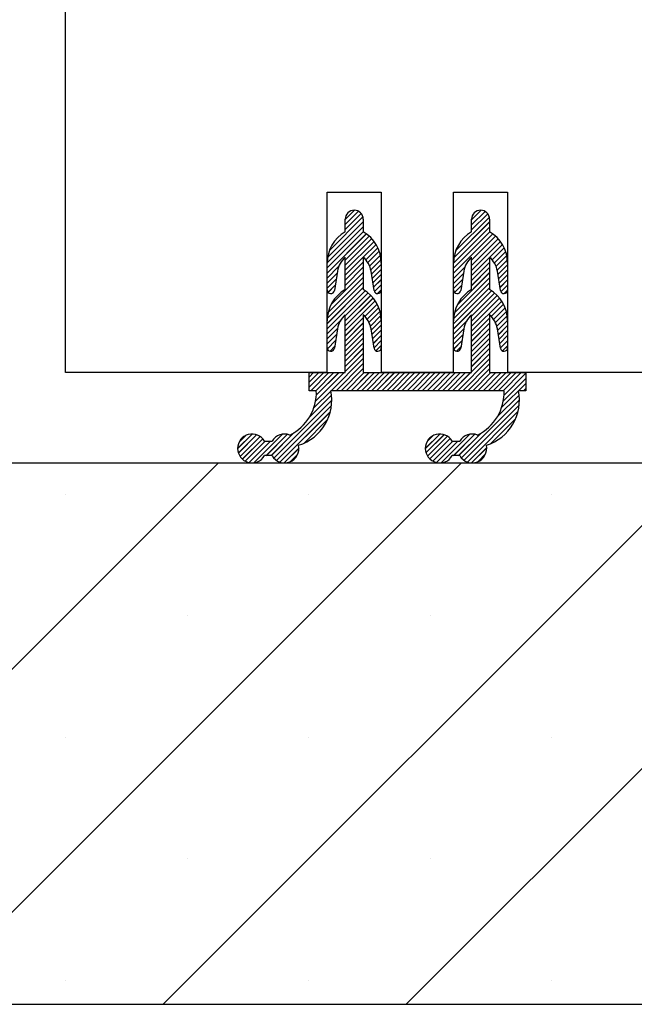
# Paper-space layout 'Feuille 1' of a CAD drawing. Extents: x 130 to 335, y 16 to 309.
# Drawn here: x 287 to 295, y 183 to 197 of the extents above; entities that cross this region are included whole.
import ezdxf

# ---------------------------------------------------------------- set-up
doc = ezdxf.new("R2010")
doc.units = 0
doc.header["$PDSIZE"] = -1
doc.linetypes.add('SLD-CONTINUE', pattern=[0])
doc.layers.get('0').update_dxf_attribs({"linetype": 'CONTINUOUS'})
doc.layers.get('Defpoints').update_dxf_attribs({"linetype": 'CONTINUOUS'})
doc.layers.add('FORMAT', color=7, linetype='SLD-CONTINUE')
doc.styles.add('SLDTEXTSTYLE0', font='TXT', dxfattribs={"width": 0.75})
doc.dimstyles.new('SLDDIMSTYLE1', dxfattribs={"dimtxt": 2.910417, "dimasz": 1.016, "dimexe": 0, "dimexo": 0.0625, "dimgap": 0.727604, "dimtad": 1, "dimlfac": 4, "dimrnd": 1e-09, "dimzin": 12, "dimdsep": 46, "dimtxsty": 'SLDTEXTSTYLE0', "dimblk1": 'DOT', "dimblk2": 'DOT', "dimsah": 1, "dimcen": 0.09, "dimadec": 0, "dimazin": 0, "dimtfac": 1, "dimtofl": 0, "dimtmove": 0, "dimatfit": 3, "dimldrblk": 'DOT', "dimfxl": 1, "dimtolj": 1, "dimtzin": 12, "dimarcsym": 0})

# ---------------------------------------------------------------- blocks, each defined once
blk = doc.blocks.new('_DOT')
at = {"color": 0, "linetype": 'ByBlock'}
blk.add_line((-0.5, 0), (-1, 0), dxfattribs=at)
at = {"color": 0, "linetype": 'ByBlock', "const_width": 0.5}
blk.add_lwpolyline([(-0.25, 0, 1), (0.25, 0, 1)], format="xyb", close=True, dxfattribs=at)
blk = doc.blocks.new('*D70')
at = {"color": 0, "linetype": 'SLD-CONTINUE', "lineweight": -2}
for p, q in [((299.709, 269.581), (307.656, 269.581)), ((307.656, 268.565), (307.656, 192.984)), ((299.709, 191.968), (307.656, 191.968))]:
    blk.add_line(p, q, dxfattribs=at)
at = {"layer": 'Defpoints', "color": 0}
for p in [(299.647, 269.581), (299.647, 191.968), (307.656, 191.968)]:
    blk.add_point(p, dxfattribs=at)
at = {"color": 0, "lineweight": -2, "xscale": 1.016, "yscale": 1.016, "zscale": 1.016}
for p, rotation in [((307.656, 269.581), 90.00000000000021), ((307.656, 191.968), 270.0000000000002)]:
    blk.add_blockref('_DOT', p, dxfattribs=dict(at, rotation=rotation))
at = {"color": 0, "insert": (305.474, 230.775), "char_height": 2.91042, "attachment_point": 5, "rotation": 90, "style": 'SLDTEXTSTYLE0'}
blk.add_mtext('\\A1;Cote  nominale du vantail (H) : 2040', dxfattribs=at)
blk = doc.blocks.new('*D71')
at = {"layer": 'Defpoints', "color": 0}
for p in [(287.147, 197.986), (287.147, 191.968), (299.647, 191.968)]:
    blk.add_point(p, dxfattribs=at)
at = {"layer": 'FORMAT', "color": 0, "lineweight": -2}
for p, q in [((287.147, 192.031), (287.147, 197.986)), ((298.631, 197.986), (288.163, 197.986)), ((299.647, 192.031), (299.647, 197.986))]:
    blk.add_line(p, q, dxfattribs=at)
at = {"layer": 'FORMAT', "color": 0, "lineweight": -2, "xscale": 1.016, "yscale": 1.016, "zscale": 1.016, "rotation": 180}
blk.add_blockref('_DOT', (287.147, 197.986), dxfattribs=at)
at = {"layer": 'FORMAT', "color": 0, "lineweight": -2, "xscale": 1.016, "yscale": 1.016, "zscale": 1.016}
blk.add_blockref('_DOT', (299.647, 197.986), dxfattribs=at)
at = {"layer": 'FORMAT', "color": 0, "insert": (293.397, 200.169), "char_height": 2.9104, "attachment_point": 5, "style": 'SLDTEXTSTYLE0'}
blk.add_mtext('\\A1;50', dxfattribs=at)
blk = doc.blocks.new('SW_HATCH_1')
at = {"color": 0, "linetype": 'SLD-CONTINUE'}
for p, q in [((4.25, -77.728), (4.379, -77.599)), ((6, -77.732), (6.133, -77.599)), ((4.032, -78.156), (4.496, -77.692)), ((4.25, -77.798), (4.434, -77.614)), ((4.25, -77.868), (4.472, -77.646)), ((5.779, -78.163), (6.247, -77.695)), ((6, -77.802), (6.187, -77.615)), ((6, -77.872), (6.224, -77.648)), ((4, -78.328), (4.5, -77.828)), ((4.006, -78.252), (4.5, -77.758)), ((5.75, -78.332), (6.25, -77.832)), ((5.756, -78.257), (6.25, -77.762)), ((4, -78.399), (4.5, -77.899)), ((4, -78.469), (4.543, -77.926)), ((4.25, -78.289), (4.582, -77.957)), ((4.25, -78.359), (4.617, -77.992)), ((5.75, -78.403), (6.252, -77.9)), ((5.75, -78.473), (6.295, -77.928)), ((6, -78.293), (6.334, -77.959)), ((6, -78.363), (6.369, -77.994)), ((4.25, -78.429), (4.649, -78.03)), ((4.535, -78.285), (4.702, -78.118)), ((6, -78.433), (6.401, -78.033)), ((6.287, -78.287), (6.453, -78.12)), ((4.564, -78.325), (4.722, -78.168)), ((4.588, -78.372), (4.738, -78.222)), ((4.604, -78.426), (4.748, -78.283)), ((6.316, -78.328), (6.473, -78.17)), ((6.339, -78.375), (6.489, -78.225)), ((6.355, -78.429), (6.498, -78.286)), ((4, -78.539), (4.159, -78.38)), ((4.25, -78.57), (4.5, -78.32)), ((4.25, -78.64), (4.5, -78.39)), ((4.615, -78.486), (4.75, -78.35)), ((4.624, -78.546), (4.75, -78.42)), ((5.75, -78.543), (5.907, -78.386)), ((6, -78.574), (6.25, -78.324)), ((6, -78.644), (6.25, -78.394)), ((6.365, -78.489), (6.5, -78.354)), ((6.375, -78.55), (6.5, -78.424)), ((4, -78.609), (4.138, -78.471)), ((4, -78.679), (4.124, -78.555)), ((4.013, -79.017), (4.5, -78.53)), ((4.054, -78.906), (4.5, -78.46)), ((4.634, -78.607), (4.75, -78.491)), ((4.644, -78.667), (4.75, -78.561)), ((5.75, -78.613), (5.887, -78.476)), ((5.75, -78.683), (5.874, -78.56)), ((5.762, -79.022), (6.25, -78.534)), ((5.8, -78.914), (6.25, -78.464)), ((6.384, -78.61), (6.5, -78.494)), ((4, -79.17), (4.5, -78.67)), ((4.001, -79.099), (4.5, -78.6)), ((4.013, -78.736), (4.111, -78.638)), ((4.655, -78.725), (4.75, -78.631)), ((5.75, -79.174), (6.25, -78.674)), ((5.751, -79.103), (6.25, -78.604)), ((5.765, -78.738), (5.86, -78.643)), ((6.394, -78.67), (6.5, -78.565)), ((6.407, -78.728), (6.5, -78.635)), ((4, -79.241), (4.526, -78.715)), ((4.072, -78.748), (4.095, -78.725)), ((4.25, -79.061), (4.566, -78.744)), ((4.25, -79.131), (4.603, -78.778)), ((4.25, -79.201), (4.636, -78.815)), ((4.698, -78.753), (4.75, -78.701)), ((5.75, -79.244), (6.278, -78.716)), ((6, -79.065), (6.318, -78.746)), ((6, -79.135), (6.355, -78.78)), ((6, -79.205), (6.388, -78.817)), ((6.452, -78.753), (6.5, -78.705)), ((4.25, -79.271), (4.666, -78.855)), ((4.522, -79.07), (4.692, -78.899)), ((4.553, -79.108), (4.715, -78.947)), ((6, -79.275), (6.418, -78.857)), ((6.274, -79.072), (6.444, -78.901)), ((6.305, -79.111), (6.466, -78.95)), ((4.25, -79.341), (4.5, -79.091)), ((4.579, -79.153), (4.732, -78.999)), ((4.599, -79.203), (4.744, -79.057)), ((6, -79.345), (6.25, -79.095)), ((6.33, -79.155), (6.483, -79.003)), ((6.35, -79.206), (6.495, -79.061)), ((4, -79.311), (4.186, -79.125)), ((4, -79.381), (4.143, -79.238)), ((4.25, -79.412), (4.5, -79.161)), ((4.25, -79.482), (4.5, -79.232)), ((4.611, -79.261), (4.75, -79.122)), ((4.62, -79.322), (4.75, -79.192)), ((5.75, -79.315), (5.93, -79.134)), ((5.75, -79.385), (5.892, -79.242)), ((6, -79.415), (6.25, -79.165)), ((6, -79.486), (6.25, -79.236)), ((6.361, -79.265), (6.5, -79.126)), ((6.371, -79.325), (6.5, -79.196)), ((4, -79.451), (4.13, -79.321)), ((4.25, -79.552), (4.5, -79.302)), ((4.25, -79.622), (4.5, -79.372)), ((4.63, -79.382), (4.75, -79.262)), ((4.64, -79.443), (4.75, -79.332)), ((5.75, -79.455), (5.879, -79.326)), ((6, -79.556), (6.25, -79.306)), ((6, -79.626), (6.25, -79.376)), ((6.381, -79.386), (6.5, -79.266)), ((6.39, -79.446), (6.5, -79.336)), ((4.003, -79.519), (4.116, -79.405)), ((4.04, -79.552), (4.103, -79.488)), ((4.25, -79.692), (4.5, -79.442)), ((4.25, -79.762), (4.5, -79.512)), ((4.649, -79.503), (4.75, -79.403)), ((4.676, -79.547), (4.75, -79.473)), ((5.754, -79.521), (5.866, -79.41)), ((5.793, -79.552), (5.852, -79.493)), ((6, -79.696), (6.25, -79.446)), ((6.4, -79.507), (6.5, -79.407)), ((6.429, -79.548), (6.5, -79.477)), ((4.25, -79.832), (4.5, -79.582)), ((6, -79.766), (6.25, -79.516)), ((6, -79.836), (6.25, -79.586)), ((4.124, -80.099), (4.5, -79.723)), ((5.808, -80.099), (6.25, -79.657)), ((5.878, -80.099), (6.25, -79.727)), ((3.75, -79.912), (3.813, -79.849)), ((3.75, -79.982), (3.883, -79.849)), ((3.75, -80.052), (3.953, -79.849)), ((3.773, -80.099), (4.023, -79.849)), ((3.84, -80.243), (4.234, -79.849)), ((3.843, -80.099), (4.093, -79.849)), ((3.849, -80.163), (4.164, -79.849)), ((4.194, -80.099), (4.5, -79.793)), ((4.264, -80.099), (4.514, -79.849)), ((4.334, -80.099), (4.584, -79.849)), ((4.405, -80.099), (4.655, -79.849)), ((4.475, -80.099), (4.725, -79.849)), ((4.545, -80.099), (4.795, -79.849)), ((4.615, -80.099), (4.865, -79.849)), ((4.685, -80.099), (4.935, -79.849)), ((4.755, -80.099), (5.005, -79.849)), ((4.826, -80.099), (5.076, -79.849)), ((4.896, -80.099), (5.146, -79.849)), ((4.966, -80.099), (5.216, -79.849)), ((5.036, -80.099), (5.286, -79.849)), ((5.106, -80.099), (5.356, -79.849)), ((5.176, -80.099), (5.426, -79.849)), ((5.247, -80.099), (5.497, -79.849)), ((5.317, -80.099), (5.567, -79.849)), ((5.387, -80.099), (5.637, -79.849)), ((5.457, -80.099), (5.707, -79.849)), ((5.527, -80.099), (5.777, -79.849)), ((5.597, -80.099), (5.847, -79.849)), ((5.668, -80.099), (5.918, -79.849)), ((5.738, -80.099), (5.988, -79.849)), ((5.948, -80.099), (6.25, -79.797)), ((6.018, -80.099), (6.268, -79.849)), ((6.088, -80.099), (6.338, -79.849)), ((6.159, -80.099), (6.409, -79.849)), ((6.229, -80.099), (6.479, -79.849)), ((6.299, -80.099), (6.549, -79.849)), ((6.369, -80.099), (6.619, -79.849)), ((6.439, -80.099), (6.689, -79.849)), ((6.45, -80.159), (6.75, -79.858)), ((6.417, -80.332), (6.75, -79.998)), ((6.441, -80.238), (6.75, -79.928)), ((3.75, -80.472), (4.06, -80.163)), ((6.357, -80.462), (6.659, -80.159)), ((6.72, -80.099), (6.75, -80.069)), ((3.261, -81.032), (4.063, -80.23)), ((3.298, -81.065), (4.059, -80.304)), ((5.859, -81.03), (6.663, -80.225)), ((5.896, -81.063), (6.66, -80.299)), ((3.345, -81.088), (4.044, -80.39)), ((5.942, -81.087), (6.645, -80.384)), ((3.675, -80.829), (4.007, -80.497)), ((6.267, -80.832), (6.61, -80.489)), ((2.76, -80.902), (2.963, -80.699)), ((2.77, -80.962), (3.023, -80.709)), ((2.779, -80.812), (2.873, -80.719)), ((2.793, -81.009), (3.07, -80.732)), ((2.985, -81.097), (3.382, -80.701)), ((3.154, -80.999), (3.45, -80.703)), ((3.224, -80.999), (3.543, -80.679)), ((5.36, -80.898), (5.559, -80.699)), ((5.369, -80.959), (5.62, -80.708)), ((5.384, -80.803), (5.464, -80.723)), ((5.391, -81.007), (5.667, -80.73)), ((5.581, -81.098), (5.977, -80.701)), ((5.75, -80.999), (6.046, -80.702)), ((5.82, -80.999), (6.133, -80.686)), ((2.825, -81.047), (3.108, -80.764)), ((2.866, -81.076), (3.143, -80.799)), ((2.918, -81.094), (3.214, -80.799)), ((5.423, -81.045), (5.706, -80.762)), ((5.464, -81.074), (5.739, -80.799)), ((5.515, -81.094), (5.809, -80.799)), ((3.405, -81.099), (3.61, -80.894)), ((3.493, -81.081), (3.591, -80.982)), ((6.001, -81.099), (6.209, -80.89)), ((6.086, -81.084), (6.195, -80.975)), ((-5.007, -88.599), (2.493, -81.099)), ((-1.64, -88.599), (5.86, -81.099)), ((1.728, -88.599), (9.228, -81.099)), ((5.095, -88.599), (12.595, -81.099)), ((0.375, -81.533), (0.375, -81.533)), ((3.743, -81.533), (3.743, -81.533)), ((7.11, -81.533), (7.11, -81.533)), ((2.059, -83.216), (2.059, -83.216)), ((5.426, -83.216), (5.426, -83.216)), ((0.375, -84.9), (0.375, -84.9)), ((3.743, -84.9), (3.743, -84.9)), ((7.11, -84.9), (7.11, -84.9)), ((2.059, -86.584), (2.059, -86.584)), ((5.426, -86.584), (5.426, -86.584)), ((0.375, -88.268), (0.375, -88.268)), ((3.743, -88.268), (3.743, -88.268)), ((7.11, -88.268), (7.11, -88.268))]:
    blk.add_line(p, q, dxfattribs=at)
at = {"color": 0, "linetype": 'SLD-CONTINUE', "flags": 128}
for points in [[(4.25, -78.499), (4.5, -78.249), (4.677, -78.072)], [(4.25, -78.499), (4.5, -78.249), (4.677, -78.072)], [(4.25, -78.499), (4.5, -78.249), (4.677, -78.072)], [(6, -78.503), (6.252, -78.251), (6.429, -78.075)], [(6, -78.503), (6.252, -78.251), (6.429, -78.075)], [(6, -78.503), (6.252, -78.251), (6.429, -78.075)], [(3.815, -80.338), (4.054, -80.099), (4.5, -79.653)], [(3.815, -80.338), (4.054, -80.099), (4.5, -79.653)], [(3.815, -80.338), (4.054, -80.099), (4.5, -79.653)]]:
    blk.add_lwpolyline(points, dxfattribs=at)

psp = doc.layouts.new('Feuille 1')

# ---------------------------------------------------------------- linework, layer by layer
at = {"color": 7, "linetype": 'SLD-CONTINUE'}
for p, q in [((287.1467, 191.96844), (287.1467, 223.20408)), ((290.7717, 194.46844), (291.5217, 194.46844)), ((290.7717, 191.96844), (290.7717, 194.46844)), ((291.5217, 194.46844), (291.5217, 191.96844)), ((292.5217, 191.96844), (292.5217, 194.46844)), ((292.5217, 194.46844), (293.2717, 194.46844)), ((293.2717, 194.46844), (293.2717, 191.96844)), ((290.80345, 193.66077), (291.26766, 194.12497)), ((290.80345, 193.66077), (291.26766, 194.12497)), ((290.80345, 193.66077), (291.26766, 194.12497)), ((291.0217, 194.08948), (291.1506, 194.21837)), ((291.0217, 194.08948), (291.1506, 194.21837)), ((291.0217, 194.08948), (291.1506, 194.21837)), ((291.0217, 194.01932), (291.20591, 194.20353)), ((291.0217, 194.01932), (291.20591, 194.20353)), ((291.0217, 194.01932), (291.20591, 194.20353)), ((291.0217, 193.94917), (291.2442, 194.17167)), ((291.0217, 193.94917), (291.2442, 194.17167)), ((291.0217, 193.94917), (291.2442, 194.17167)), ((291.0217, 193.91844), (291.0217, 194.09344)), ((291.2717, 194.09344), (291.2717, 193.91844)), ((292.55116, 193.65451), (293.01844, 194.12178)), ((292.55116, 193.65451), (293.01844, 194.12178)), ((292.55116, 193.65451), (293.01844, 194.12178)), ((292.7717, 194.08551), (292.90438, 194.21819)), ((292.7717, 194.08551), (292.90438, 194.21819)), ((292.7717, 194.08551), (292.90438, 194.21819)), ((292.7717, 194.01536), (292.95845, 194.20213)), ((292.7717, 194.01536), (292.95845, 194.20213)), ((292.7717, 194.01536), (292.95845, 194.20213)), ((292.7717, 193.9452), (292.99594, 194.16943)), ((292.7717, 193.9452), (292.99594, 194.16943)), ((292.7717, 193.9452), (292.99594, 194.16943)), ((292.7717, 193.91844), (292.7717, 194.09344)), ((293.0217, 194.09344), (293.0217, 193.91844)), ((290.77171, 193.48869), (291.2717, 193.98868)), ((290.77171, 193.48869), (291.2717, 193.98868)), ((290.77171, 193.48869), (291.2717, 193.98868)), ((290.77812, 193.56525), (291.2717, 194.05884)), ((290.77812, 193.56525), (291.2717, 194.05884)), ((290.77812, 193.56525), (291.2717, 194.05884)), ((292.5217, 193.48473), (293.0217, 193.98472)), ((292.5217, 193.48473), (293.0217, 193.98472)), ((292.5217, 193.48473), (293.0217, 193.98472)), ((292.52738, 193.56057), (293.0217, 194.0549)), ((292.52738, 193.56057), (293.0217, 194.0549)), ((292.52738, 193.56057), (293.0217, 194.0549)), ((290.7717, 193.41854), (291.2717, 193.91853)), ((290.7717, 193.41854), (291.2717, 193.91853)), ((290.7717, 193.41854), (291.2717, 193.91853)), ((290.7717, 193.34838), (291.31424, 193.8909)), ((290.7717, 193.34838), (291.31424, 193.8909)), ((290.7717, 193.34838), (291.31424, 193.8909)), ((291.0217, 193.52821), (291.35321, 193.85973)), ((291.0217, 193.52821), (291.35321, 193.85973)), ((291.0217, 193.52821), (291.35321, 193.85973)), ((291.0217, 193.45805), (291.38867, 193.82504)), ((291.0217, 193.45805), (291.38867, 193.82504)), ((291.0217, 193.45805), (291.38867, 193.82504)), ((292.5217, 193.41457), (293.02414, 193.91701)), ((292.5217, 193.41457), (293.02414, 193.91701)), ((292.5217, 193.41457), (293.02414, 193.91701)), ((292.5217, 193.34442), (293.06653, 193.88926)), ((292.5217, 193.34442), (293.06653, 193.88926)), ((292.5217, 193.34442), (293.06653, 193.88926)), ((292.7717, 193.52427), (293.10531, 193.85785)), ((292.7717, 193.52427), (293.10531, 193.85785)), ((292.7717, 193.52427), (293.10531, 193.85785)), ((292.7717, 193.45409), (293.14057, 193.82298)), ((292.7717, 193.45409), (293.14057, 193.82298)), ((292.7717, 193.45409), (293.14057, 193.82298)), ((291.0217, 193.3879), (291.42064, 193.78683)), ((291.0217, 193.3879), (291.42064, 193.78683)), ((291.0217, 193.3879), (291.42064, 193.78683)), ((291.30678, 193.53265), (291.47358, 193.69945)), ((291.30678, 193.53265), (291.47358, 193.69945)), ((291.30678, 193.53265), (291.47358, 193.69945)), ((292.7717, 193.38394), (293.17234, 193.78457)), ((292.7717, 193.38394), (293.17234, 193.78457)), ((292.7717, 193.38394), (293.17234, 193.78457)), ((293.05858, 193.5305), (293.22484, 193.69677)), ((293.05858, 193.5305), (293.22484, 193.69677)), ((293.05858, 193.5305), (293.22484, 193.69677)), ((291.0217, 193.11843), (291.0217, 193.56844)), ((291.2717, 193.56844), (291.2717, 193.11843)), ((291.33608, 193.49179), (291.49395, 193.64968)), ((291.33608, 193.49179), (291.49395, 193.64968)), ((291.33608, 193.49179), (291.49395, 193.64968)), ((291.35952, 193.44509), (291.50953, 193.59508)), ((291.35952, 193.44509), (291.50953, 193.59508)), ((291.35952, 193.44509), (291.50953, 193.59508)), ((292.7717, 193.11843), (292.7717, 193.56844)), ((293.0217, 193.56844), (293.0217, 193.11843)), ((293.08756, 193.48932), (293.24497, 193.64673)), ((293.08756, 193.48932), (293.24497, 193.64673)), ((293.08756, 193.48932), (293.24497, 193.64673)), ((293.11065, 193.44226), (293.26024, 193.59187)), ((293.11065, 193.44226), (293.26024, 193.59187)), ((293.11065, 193.44226), (293.26024, 193.59187)), ((290.7717, 193.11443), (290.7717, 193.48541)), ((290.7717, 193.27823), (290.93087, 193.4374)), ((290.7717, 193.27823), (290.93087, 193.4374)), ((290.7717, 193.27823), (290.93087, 193.4374)), ((291.0217, 193.24759), (291.2717, 193.49757)), ((291.0217, 193.24759), (291.2717, 193.49757)), ((291.0217, 193.24759), (291.2717, 193.49757)), ((291.0217, 193.17743), (291.2717, 193.42742)), ((291.0217, 193.17743), (291.2717, 193.42742)), ((291.0217, 193.17743), (291.2717, 193.42742)), ((291.37607, 193.39148), (291.51927, 193.53468)), ((291.37607, 193.39148), (291.51927, 193.53468)), ((291.37607, 193.39148), (291.51927, 193.53468)), ((291.3862, 193.33145), (291.5217, 193.46696)), ((291.3862, 193.33145), (291.5217, 193.46696)), ((291.3862, 193.33145), (291.5217, 193.46696)), ((291.5217, 193.48541), (291.5217, 193.11443)), ((292.5217, 193.11443), (292.5217, 193.48541)), ((292.5217, 193.27426), (292.6786, 193.43117)), ((292.5217, 193.27426), (292.6786, 193.43117)), ((292.5217, 193.27426), (292.6786, 193.43117)), ((292.7717, 193.24363), (293.0217, 193.49364)), ((292.7717, 193.24363), (293.0217, 193.49364)), ((292.7717, 193.24363), (293.0217, 193.49364)), ((292.7717, 193.17347), (293.0217, 193.42348)), ((292.7717, 193.17347), (293.0217, 193.42348)), ((292.7717, 193.17347), (293.0217, 193.42348)), ((293.12676, 193.38823), (293.26962, 193.53107)), ((293.12676, 193.38823), (293.26962, 193.53107)), ((293.12676, 193.38823), (293.26962, 193.53107)), ((293.13675, 193.32806), (293.2717, 193.463)), ((293.13675, 193.32806), (293.2717, 193.463)), ((293.13675, 193.32806), (293.2717, 193.463)), ((293.2717, 193.48541), (293.2717, 193.11443)), ((290.7717, 193.20807), (290.90952, 193.34588)), ((290.7717, 193.20807), (290.90952, 193.34588)), ((290.7717, 193.20807), (290.90952, 193.34588)), ((290.78513, 192.80055), (291.2717, 193.28711)), ((290.78513, 192.80055), (291.2717, 193.28711)), ((290.78513, 192.80055), (291.2717, 193.28711)), ((290.82552, 192.91109), (291.2717, 193.35726)), ((290.82552, 192.91109), (291.2717, 193.35726)), ((290.82552, 192.91109), (291.2717, 193.35726)), ((290.91403, 193.37398), (290.87107, 193.10651)), ((291.42234, 193.10651), (291.37937, 193.37398)), ((291.39591, 193.27101), (291.5217, 193.39678)), ((291.39591, 193.27101), (291.5217, 193.39678)), ((291.39591, 193.27101), (291.5217, 193.39678)), ((291.40562, 193.21055), (291.5217, 193.32663)), ((291.40562, 193.21055), (291.5217, 193.32663)), ((291.40562, 193.21055), (291.5217, 193.32663)), ((292.5217, 193.20411), (292.65876, 193.34117)), ((292.5217, 193.20411), (292.65876, 193.34117)), ((292.5217, 193.20411), (292.65876, 193.34117)), ((292.53395, 192.7954), (293.0217, 193.28314)), ((292.53395, 192.7954), (293.0217, 193.28314)), ((292.53395, 192.7954), (293.0217, 193.28314)), ((292.57165, 192.90325), (293.0217, 193.3533)), ((292.57165, 192.90325), (293.0217, 193.3533)), ((292.57165, 192.90325), (293.0217, 193.3533)), ((292.66403, 193.37398), (292.62107, 193.10651)), ((293.17234, 193.10651), (293.12937, 193.37398)), ((293.14646, 193.26759), (293.2717, 193.39285)), ((293.14646, 193.26759), (293.2717, 193.39285)), ((293.14646, 193.26759), (293.2717, 193.39285)), ((293.15617, 193.20715), (293.2717, 193.32269)), ((293.15617, 193.20715), (293.2717, 193.32269)), ((293.15617, 193.20715), (293.2717, 193.32269)), ((290.7717, 193.13789), (290.89609, 193.26228)), ((290.7717, 193.13789), (290.89609, 193.26228)), ((290.7717, 193.13789), (290.89609, 193.26228)), ((290.7717, 192.6468), (291.2717, 193.1468)), ((290.7717, 192.6468), (291.2717, 193.1468)), ((290.7717, 192.6468), (291.2717, 193.1468)), ((290.77277, 192.718), (291.2717, 193.21695)), ((290.77277, 192.718), (291.2717, 193.21695)), ((290.77277, 192.718), (291.2717, 193.21695)), ((290.78473, 193.08079), (290.88267, 193.17872)), ((290.78473, 193.08079), (290.88267, 193.17872)), ((290.78473, 193.08079), (290.88267, 193.17872)), ((291.41533, 193.15011), (291.5217, 193.25647)), ((291.41533, 193.15011), (291.5217, 193.25647)), ((291.41533, 193.15011), (291.5217, 193.25647)), ((291.42714, 193.09175), (291.5217, 193.18632)), ((291.42714, 193.09175), (291.5217, 193.18632)), ((291.42714, 193.09175), (291.5217, 193.18632)), ((292.5217, 193.13395), (292.64533, 193.25757)), ((292.5217, 193.13395), (292.64533, 193.25757)), ((292.5217, 193.13395), (292.64533, 193.25757)), ((292.5217, 192.64284), (293.0217, 193.14283)), ((292.5217, 192.64284), (293.0217, 193.14283)), ((292.5217, 192.64284), (293.0217, 193.14283)), ((292.52251, 192.7138), (293.0217, 193.21299)), ((292.52251, 192.7138), (293.0217, 193.21299)), ((292.52251, 192.7138), (293.0217, 193.21299)), ((292.53668, 193.07876), (292.63191, 193.17398)), ((292.53668, 193.07876), (292.63191, 193.17398)), ((292.53668, 193.07876), (292.63191, 193.17398)), ((293.16588, 193.14671), (293.2717, 193.25251)), ((293.16588, 193.14671), (293.2717, 193.25251)), ((293.16588, 193.14671), (293.2717, 193.25251)), ((293.17854, 193.08919), (293.2717, 193.18235)), ((293.17854, 193.08919), (293.2717, 193.18235)), ((293.17854, 193.08919), (293.2717, 193.18235)), ((290.7717, 192.57662), (291.29753, 193.10245)), ((290.7717, 192.57662), (291.29753, 193.10245)), ((290.7717, 192.57662), (291.29753, 193.10245)), ((290.84362, 193.06949), (290.86664, 193.09253)), ((290.84362, 193.06949), (290.86664, 193.09253)), ((290.84362, 193.06949), (290.86664, 193.09253)), ((291.0217, 192.75648), (291.33794, 193.07271)), ((291.0217, 192.75648), (291.33794, 193.07271)), ((291.0217, 192.75648), (291.33794, 193.07271)), ((291.0217, 192.68632), (291.37481, 193.03942)), ((291.0217, 192.68632), (291.37481, 193.03942)), ((291.0217, 192.68632), (291.37481, 193.03942)), ((291.0217, 192.61617), (291.40819, 193.00264)), ((291.0217, 192.61617), (291.40819, 193.00264)), ((291.0217, 192.61617), (291.40819, 193.00264)), ((291.47001, 193.06445), (291.5217, 193.11616)), ((291.47001, 193.06445), (291.5217, 193.11616)), ((291.47001, 193.06445), (291.5217, 193.11616)), ((292.5217, 192.57269), (293.04991, 193.10087)), ((292.5217, 192.57269), (293.04991, 193.10087)), ((292.5217, 192.57269), (293.04991, 193.10087)), ((292.7717, 192.75251), (293.09011, 193.07092)), ((292.7717, 192.75251), (293.09011, 193.07092)), ((292.7717, 192.75251), (293.09011, 193.07092)), ((292.7717, 192.68236), (293.12678, 193.03745)), ((292.7717, 192.68236), (293.12678, 193.03745)), ((292.7717, 192.68236), (293.12678, 193.03745)), ((292.7717, 192.6122), (293.15997, 193.00047)), ((292.7717, 192.6122), (293.15997, 193.00047)), ((292.7717, 192.6122), (293.15997, 193.00047)), ((293.22399, 193.06448), (293.27165, 193.11214)), ((293.22399, 193.06448), (293.27165, 193.11214)), ((293.22399, 193.06448), (293.27165, 193.11214)), ((291.0217, 192.54601), (291.43803, 192.96232)), ((291.0217, 192.54601), (291.43803, 192.96232)), ((291.0217, 192.54601), (291.43803, 192.96232)), ((291.29344, 192.74757), (291.46416, 192.9183)), ((291.29344, 192.74757), (291.46416, 192.9183)), ((291.29344, 192.74757), (291.46416, 192.9183)), ((291.32494, 192.70891), (291.48628, 192.87026)), ((291.32494, 192.70891), (291.48628, 192.87026)), ((291.32494, 192.70891), (291.48628, 192.87026)), ((292.7717, 192.54205), (293.1896, 192.95994)), ((292.7717, 192.54205), (293.1896, 192.95994)), ((292.7717, 192.54205), (293.1896, 192.95994)), ((293.04536, 192.74554), (293.21552, 192.91571)), ((293.04536, 192.74554), (293.21552, 192.91571)), ((293.04536, 192.74554), (293.21552, 192.91571)), ((293.07656, 192.70659), (293.2374, 192.86743)), ((293.07656, 192.70659), (293.2374, 192.86743)), ((293.07656, 192.70659), (293.2374, 192.86743)), ((291.0217, 191.96844), (291.0217, 192.76843)), ((291.0217, 192.47583), (291.2717, 192.72584)), ((291.0217, 192.47583), (291.2717, 192.72584)), ((291.0217, 192.47583), (291.2717, 192.72584)), ((291.2717, 192.76843), (291.2717, 191.96844)), ((291.35083, 192.66466), (291.50389, 192.81772)), ((291.35083, 192.66466), (291.50389, 192.81772)), ((291.35083, 192.66466), (291.50389, 192.81772)), ((291.37034, 192.61399), (291.51614, 192.75981)), ((291.37034, 192.61399), (291.51614, 192.75981)), ((291.37034, 192.61399), (291.51614, 192.75981)), ((292.7717, 191.96844), (292.7717, 192.76843)), ((292.7717, 192.47189), (293.0217, 192.72188)), ((292.7717, 192.47189), (293.0217, 192.72188)), ((292.7717, 192.47189), (293.0217, 192.72188)), ((293.0217, 192.76843), (293.0217, 191.96844)), ((293.10211, 192.66197), (293.25473, 192.81459)), ((293.10211, 192.66197), (293.25473, 192.81459)), ((293.10211, 192.66197), (293.25473, 192.81459)), ((293.12122, 192.61092), (293.26665, 192.75636)), ((293.12122, 192.61092), (293.26665, 192.75636)), ((293.12122, 192.61092), (293.26665, 192.75636)), ((290.7717, 192.50647), (290.9578, 192.69258)), ((290.7717, 192.50647), (290.9578, 192.69258)), ((290.7717, 192.50647), (290.9578, 192.69258)), ((290.7717, 192.31445), (290.7717, 192.68543)), ((291.0217, 192.40567), (291.2717, 192.65569)), ((291.0217, 192.40567), (291.2717, 192.65569)), ((291.0217, 192.40567), (291.2717, 192.65569)), ((291.0217, 192.33552), (291.2717, 192.58553)), ((291.0217, 192.33552), (291.2717, 192.58553)), ((291.0217, 192.33552), (291.2717, 192.58553)), ((291.38229, 192.55579), (291.52161, 192.69511)), ((291.38229, 192.55579), (291.52161, 192.69511)), ((291.38229, 192.55579), (291.52161, 192.69511)), ((291.392, 192.49535), (291.5217, 192.62505)), ((291.392, 192.49535), (291.5217, 192.62505)), ((291.392, 192.49535), (291.5217, 192.62505)), ((291.5217, 192.68543), (291.5217, 192.31445)), ((292.5217, 192.31445), (292.5217, 192.68543)), ((292.5217, 192.50253), (292.70218, 192.68298)), ((292.5217, 192.50253), (292.70218, 192.68298)), ((292.5217, 192.50253), (292.70218, 192.68298)), ((292.7717, 192.40174), (293.0217, 192.65172)), ((292.7717, 192.40174), (293.0217, 192.65172)), ((292.7717, 192.40174), (293.0217, 192.65172)), ((293.13284, 192.55239), (293.27167, 192.69121)), ((293.13284, 192.55239), (293.27167, 192.69121)), ((293.13284, 192.55239), (293.27167, 192.69121)), ((293.14255, 192.49195), (293.2717, 192.62109)), ((293.14255, 192.49195), (293.2717, 192.62109)), ((293.14255, 192.49195), (293.2717, 192.62109)), ((293.2717, 192.68543), (293.2717, 192.31445)), ((290.7717, 192.43631), (290.91498, 192.5796)), ((290.7717, 192.43631), (290.91498, 192.5796)), ((290.7717, 192.43631), (290.91498, 192.5796)), ((290.7717, 192.36616), (290.9015, 192.49595)), ((290.7717, 192.36616), (290.9015, 192.49595)), ((290.7717, 192.36616), (290.9015, 192.49595)), ((290.91403, 192.574), (290.87107, 192.30652)), ((291.0217, 192.26536), (291.2717, 192.51538)), ((291.0217, 192.26536), (291.2717, 192.51538)), ((291.0217, 192.26536), (291.2717, 192.51538)), ((291.42234, 192.30652), (291.37937, 192.574)), ((291.40171, 192.43491), (291.5217, 192.55489)), ((291.40171, 192.43491), (291.5217, 192.55489)), ((291.40171, 192.43491), (291.5217, 192.55489)), ((291.41142, 192.37444), (291.5217, 192.48474)), ((291.41142, 192.37444), (291.5217, 192.48474)), ((291.41142, 192.37444), (291.5217, 192.48474)), ((292.5217, 192.43235), (292.66417, 192.57483)), ((292.5217, 192.43235), (292.66417, 192.57483)), ((292.5217, 192.43235), (292.66417, 192.57483)), ((292.5217, 192.36219), (292.65074, 192.49124)), ((292.5217, 192.36219), (292.65074, 192.49124)), ((292.5217, 192.36219), (292.65074, 192.49124)), ((292.66403, 192.574), (292.62107, 192.30652)), ((292.7717, 192.33156), (293.0217, 192.58157)), ((292.7717, 192.33156), (293.0217, 192.58157)), ((292.7717, 192.33156), (293.0217, 192.58157)), ((292.7717, 192.2614), (293.0217, 192.51141)), ((292.7717, 192.2614), (293.0217, 192.51141)), ((292.7717, 192.2614), (293.0217, 192.51141)), ((293.17234, 192.30652), (293.12937, 192.574)), ((293.15226, 192.43148), (293.2717, 192.55093)), ((293.15226, 192.43148), (293.2717, 192.55093)), ((293.15226, 192.43148), (293.2717, 192.55093)), ((293.16197, 192.37104), (293.2717, 192.48078)), ((293.16197, 192.37104), (293.2717, 192.48078)), ((293.16197, 192.37104), (293.2717, 192.48078)), ((290.77428, 192.29859), (290.88807, 192.41238)), ((290.77428, 192.29859), (290.88807, 192.41238)), ((290.77428, 192.29859), (290.88807, 192.41238)), ((290.81138, 192.26551), (290.87465, 192.32878)), ((290.81138, 192.26551), (290.87465, 192.32878)), ((290.81138, 192.26551), (290.87465, 192.32878)), ((291.0217, 192.19521), (291.2717, 192.44522)), ((291.0217, 192.19521), (291.2717, 192.44522)), ((291.0217, 192.19521), (291.2717, 192.44522)), ((291.0217, 192.12506), (291.2717, 192.37504)), ((291.0217, 192.12506), (291.2717, 192.37504)), ((291.0217, 192.12506), (291.2717, 192.37504)), ((291.42113, 192.314), (291.5217, 192.41458)), ((291.42113, 192.314), (291.5217, 192.41458)), ((291.42113, 192.314), (291.5217, 192.41458)), ((291.4478, 192.27052), (291.5217, 192.34443)), ((291.4478, 192.27052), (291.5217, 192.34443)), ((291.4478, 192.27052), (291.5217, 192.34443)), ((292.52535, 192.2957), (292.63732, 192.40767)), ((292.52535, 192.2957), (292.63732, 192.40767)), ((292.52535, 192.2957), (292.63732, 192.40767)), ((292.56474, 192.26492), (292.62389, 192.32408)), ((292.56474, 192.26492), (292.62389, 192.32408)), ((292.56474, 192.26492), (292.62389, 192.32408)), ((292.7717, 192.19125), (293.0217, 192.44126)), ((292.7717, 192.19125), (293.0217, 192.44126)), ((292.7717, 192.19125), (293.0217, 192.44126)), ((292.7717, 192.12109), (293.0217, 192.3711)), ((292.7717, 192.12109), (293.0217, 192.3711)), ((292.7717, 192.12109), (293.0217, 192.3711)), ((293.17168, 192.3106), (293.2717, 192.41062)), ((293.17168, 192.3106), (293.2717, 192.41062)), ((293.17168, 192.3106), (293.2717, 192.41062)), ((293.20043, 192.26918), (293.2717, 192.34047)), ((293.20043, 192.26918), (293.2717, 192.34047)), ((293.20043, 192.26918), (293.2717, 192.34047)), ((291.0217, 192.0549), (291.2717, 192.30488)), ((291.0217, 192.0549), (291.2717, 192.30488)), ((291.0217, 192.0549), (291.2717, 192.30488)), ((291.0217, 191.98475), (291.2717, 192.23473)), ((291.0217, 191.98475), (291.2717, 192.23473)), ((291.0217, 191.98475), (291.2717, 192.23473)), ((292.7717, 192.05094), (293.0217, 192.30095)), ((292.7717, 192.05094), (293.0217, 192.30095)), ((292.7717, 192.05094), (293.0217, 192.30095)), ((292.7717, 191.98078), (293.0217, 192.23076)), ((292.7717, 191.98078), (293.0217, 192.23076)), ((292.7717, 191.98078), (293.0217, 192.23076)), ((290.89572, 191.71843), (291.2717, 192.09442)), ((290.89572, 191.71843), (291.2717, 192.09442)), ((290.89572, 191.71843), (291.2717, 192.09442)), ((292.57952, 191.71843), (293.0217, 192.16061)), ((292.57952, 191.71843), (293.0217, 192.16061)), ((292.57952, 191.71843), (293.0217, 192.16061)), ((292.64968, 191.71843), (293.0217, 192.09045)), ((292.64968, 191.71843), (293.0217, 192.09045)), ((292.64968, 191.71843), (293.0217, 192.09045)), ((290.7717, 191.96844), (287.1467, 191.96844)), ((290.5217, 191.90568), (290.58446, 191.96844)), ((290.5217, 191.83553), (290.65461, 191.96844)), ((290.5217, 191.76537), (290.72477, 191.96844)), ((290.5217, 191.90568), (290.58446, 191.96844)), ((290.5217, 191.83553), (290.65461, 191.96844)), ((290.5217, 191.76537), (290.72477, 191.96844)), ((290.5217, 191.90568), (290.58446, 191.96844)), ((290.5217, 191.83553), (290.65461, 191.96844)), ((290.5217, 191.76537), (290.72477, 191.96844)), ((290.5217, 191.96844), (291.0217, 191.96844)), ((290.5217, 191.71843), (290.5217, 191.96844)), ((290.54493, 191.71843), (290.79493, 191.96844)), ((290.54493, 191.71843), (290.79493, 191.96844)), ((290.54493, 191.71843), (290.79493, 191.96844)), ((290.61141, 191.57443), (291.00541, 191.96844)), ((290.61141, 191.57443), (291.00541, 191.96844)), ((290.61141, 191.57443), (291.00541, 191.96844)), ((290.61509, 191.71843), (290.86509, 191.96844)), ((290.61509, 191.71843), (290.86509, 191.96844)), ((290.61509, 191.71843), (290.86509, 191.96844)), ((290.62106, 191.65424), (290.93525, 191.96844)), ((290.62106, 191.65424), (290.93525, 191.96844)), ((290.62106, 191.65424), (290.93525, 191.96844)), ((290.96588, 191.71843), (291.2717, 192.02426)), ((290.96588, 191.71843), (291.2717, 192.02426)), ((290.96588, 191.71843), (291.2717, 192.02426)), ((291.03604, 191.71843), (291.28604, 191.96844)), ((291.03604, 191.71843), (291.28604, 191.96844)), ((291.03604, 191.71843), (291.28604, 191.96844)), ((291.1062, 191.71843), (291.3562, 191.96844)), ((291.1062, 191.71843), (291.3562, 191.96844)), ((291.1062, 191.71843), (291.3562, 191.96844)), ((291.17636, 191.71843), (291.42636, 191.96844)), ((291.17636, 191.71843), (291.42636, 191.96844)), ((291.17636, 191.71843), (291.42636, 191.96844)), ((291.24651, 191.71843), (291.49651, 191.96844)), ((291.24651, 191.71843), (291.49651, 191.96844)), ((291.24651, 191.71843), (291.49651, 191.96844)), ((291.2717, 191.96844), (292.7717, 191.96844)), ((291.31667, 191.71843), (291.56667, 191.96844)), ((291.31667, 191.71843), (291.56667, 191.96844)), ((291.31667, 191.71843), (291.56667, 191.96844)), ((291.38683, 191.71843), (291.63683, 191.96844)), ((291.38683, 191.71843), (291.63683, 191.96844)), ((291.38683, 191.71843), (291.63683, 191.96844)), ((291.45699, 191.71843), (291.70699, 191.96844)), ((291.45699, 191.71843), (291.70699, 191.96844)), ((291.45699, 191.71843), (291.70699, 191.96844)), ((292.5217, 191.96844), (291.5217, 191.96844)), ((291.52715, 191.71843), (291.77715, 191.96844)), ((291.52715, 191.71843), (291.77715, 191.96844)), ((291.52715, 191.71843), (291.77715, 191.96844)), ((291.59731, 191.71843), (291.84731, 191.96844)), ((291.59731, 191.71843), (291.84731, 191.96844)), ((291.59731, 191.71843), (291.84731, 191.96844)), ((291.66746, 191.71843), (291.91746, 191.96844)), ((291.66746, 191.71843), (291.91746, 191.96844)), ((291.66746, 191.71843), (291.91746, 191.96844)), ((291.73762, 191.71843), (291.98762, 191.96844)), ((291.73762, 191.71843), (291.98762, 191.96844)), ((291.73762, 191.71843), (291.98762, 191.96844)), ((291.80778, 191.71843), (292.05778, 191.96844)), ((291.80778, 191.71843), (292.05778, 191.96844)), ((291.80778, 191.71843), (292.05778, 191.96844)), ((291.87794, 191.71843), (292.12794, 191.96844)), ((291.87794, 191.71843), (292.12794, 191.96844)), ((291.87794, 191.71843), (292.12794, 191.96844)), ((291.9481, 191.71843), (292.1981, 191.96844)), ((291.9481, 191.71843), (292.1981, 191.96844)), ((291.9481, 191.71843), (292.1981, 191.96844)), ((292.01825, 191.71843), (292.26825, 191.96844)), ((292.01825, 191.71843), (292.26825, 191.96844)), ((292.01825, 191.71843), (292.26825, 191.96844)), ((292.08841, 191.71843), (292.33841, 191.96844)), ((292.08841, 191.71843), (292.33841, 191.96844)), ((292.08841, 191.71843), (292.33841, 191.96844)), ((292.15857, 191.71843), (292.40857, 191.96844)), ((292.15857, 191.71843), (292.40857, 191.96844)), ((292.15857, 191.71843), (292.40857, 191.96844)), ((292.22873, 191.71843), (292.47873, 191.96844)), ((292.22873, 191.71843), (292.47873, 191.96844)), ((292.22873, 191.71843), (292.47873, 191.96844)), ((292.29889, 191.71843), (292.54889, 191.96844)), ((292.29889, 191.71843), (292.54889, 191.96844)), ((292.29889, 191.71843), (292.54889, 191.96844)), ((292.36905, 191.71843), (292.61905, 191.96844)), ((292.36905, 191.71843), (292.61905, 191.96844)), ((292.36905, 191.71843), (292.61905, 191.96844)), ((292.4392, 191.71843), (292.6892, 191.96844)), ((292.4392, 191.71843), (292.6892, 191.96844)), ((292.4392, 191.71843), (292.6892, 191.96844)), ((292.50936, 191.71843), (292.75936, 191.96844)), ((292.50936, 191.71843), (292.75936, 191.96844)), ((292.50936, 191.71843), (292.75936, 191.96844)), ((292.71984, 191.71843), (293.0217, 192.0203)), ((292.71984, 191.71843), (293.0217, 192.0203)), ((292.71984, 191.71843), (293.0217, 192.0203)), ((292.79, 191.71843), (293.04, 191.96844)), ((292.79, 191.71843), (293.04, 191.96844)), ((292.79, 191.71843), (293.04, 191.96844)), ((292.86015, 191.71843), (293.11015, 191.96844)), ((292.86015, 191.71843), (293.11015, 191.96844)), ((292.86015, 191.71843), (293.11015, 191.96844)), ((292.93031, 191.71843), (293.18031, 191.96844)), ((292.93031, 191.71843), (293.18031, 191.96844)), ((292.93031, 191.71843), (293.18031, 191.96844)), ((293.00047, 191.71843), (293.25047, 191.96844)), ((293.00047, 191.71843), (293.25047, 191.96844)), ((293.00047, 191.71843), (293.25047, 191.96844)), ((293.0217, 191.96844), (293.5217, 191.96844)), ((293.07063, 191.71843), (293.32063, 191.96844)), ((293.07063, 191.71843), (293.32063, 191.96844)), ((293.07063, 191.71843), (293.32063, 191.96844)), ((293.14079, 191.71843), (293.39079, 191.96844)), ((293.14079, 191.71843), (293.39079, 191.96844)), ((293.14079, 191.71843), (293.39079, 191.96844)), ((293.21094, 191.71843), (293.46094, 191.96844)), ((293.21094, 191.71843), (293.46094, 191.96844)), ((293.21094, 191.71843), (293.46094, 191.96844)), ((293.22131, 191.65865), (293.5217, 191.95903)), ((293.22131, 191.65865), (293.5217, 191.95903)), ((293.22131, 191.65865), (293.5217, 191.95903)), ((299.6467, 191.96844), (293.2717, 191.96844)), ((293.5217, 191.96844), (293.5217, 191.71843)), ((293.18853, 191.48556), (293.5217, 191.81872)), ((293.18853, 191.48556), (293.5217, 191.81872)), ((293.18853, 191.48556), (293.5217, 191.81872)), ((293.21231, 191.57949), (293.5217, 191.88887)), ((293.21231, 191.57949), (293.5217, 191.88887)), ((293.21231, 191.57949), (293.5217, 191.88887)), ((290.6217, 191.71843), (290.5217, 191.71843)), ((290.52207, 191.34477), (290.83156, 191.65427)), ((290.52207, 191.34477), (290.83156, 191.65427)), ((290.52207, 191.34477), (290.83156, 191.65427)), ((293.2217, 191.71843), (290.8217, 191.71843)), ((293.12866, 191.35553), (293.43117, 191.65802)), ((293.12866, 191.35553), (293.43117, 191.65802)), ((293.12866, 191.35553), (293.43117, 191.65802)), ((293.5217, 191.71843), (293.4217, 191.71843)), ((293.49158, 191.71843), (293.5217, 191.74856)), ((293.49158, 191.71843), (293.5217, 191.74856)), ((293.49158, 191.71843), (293.5217, 191.74856)), ((290.03239, 190.78496), (290.83503, 191.5876)), ((290.03239, 190.78496), (290.83503, 191.5876)), ((290.03239, 190.78496), (290.83503, 191.5876)), ((290.06993, 190.75233), (290.83088, 191.51327)), ((290.06993, 190.75233), (290.83088, 191.51327)), ((290.06993, 190.75233), (290.83088, 191.51327)), ((292.63045, 190.78714), (293.43502, 191.59171)), ((292.63045, 190.78714), (293.43502, 191.59171)), ((292.63045, 190.78714), (293.43502, 191.59171)), ((292.66747, 190.754), (293.43139, 191.51792)), ((292.66747, 190.754), (293.43139, 191.51792)), ((292.66747, 190.754), (293.43139, 191.51792)), ((290.11687, 190.72911), (290.81536, 191.42759)), ((290.11687, 190.72911), (290.81536, 191.42759)), ((290.11687, 190.72911), (290.81536, 191.42759)), ((292.7138, 190.73019), (293.41671, 191.4331)), ((292.7138, 190.73019), (293.41671, 191.4331)), ((292.7138, 190.73019), (293.41671, 191.4331)), ((290.4464, 190.98848), (290.77838, 191.32045)), ((290.4464, 190.98848), (290.77838, 191.32045)), ((290.4464, 190.98848), (290.77838, 191.32045)), ((293.03903, 190.98527), (293.38161, 191.32784)), ((293.03903, 190.98527), (293.38161, 191.32784)), ((293.03903, 190.98527), (293.38161, 191.32784)), ((289.53135, 190.91532), (289.73443, 191.11842)), ((289.53135, 190.91532), (289.73443, 191.11842)), ((289.53135, 190.91532), (289.73443, 191.11842)), ((289.54153, 190.85536), (289.79441, 191.10823)), ((289.54153, 190.85536), (289.79441, 191.10823)), ((289.54153, 190.85536), (289.79441, 191.10823)), ((289.55118, 191.00532), (289.64444, 191.09857)), ((289.55118, 191.00532), (289.64444, 191.09857)), ((289.55118, 191.00532), (289.64444, 191.09857)), ((289.56448, 190.80815), (289.84161, 191.08528)), ((289.56448, 190.80815), (289.84161, 191.08528)), ((289.56448, 190.80815), (289.84161, 191.08528)), ((289.75707, 190.72011), (290.15346, 191.11648)), ((289.75707, 190.72011), (290.15346, 191.11648)), ((289.75707, 190.72011), (290.15346, 191.11648)), ((289.92556, 190.81843), (290.22149, 191.11437)), ((289.92556, 190.81843), (290.22149, 191.11437)), ((289.92556, 190.81843), (290.22149, 191.11437)), ((289.99572, 190.81843), (290.31518, 191.13788)), ((289.99572, 190.81843), (290.31518, 191.13788)), ((289.99572, 190.81843), (290.31518, 191.13788)), ((292.13133, 190.91946), (292.33031, 191.11842)), ((292.13133, 190.91946), (292.33031, 191.11842)), ((292.13133, 190.91946), (292.33031, 191.11842)), ((292.14052, 190.85849), (292.39127, 191.10924)), ((292.14052, 190.85849), (292.39127, 191.10924)), ((292.14052, 190.85849), (292.39127, 191.10924)), ((292.15553, 191.01382), (292.23595, 191.09422)), ((292.15553, 191.01382), (292.23595, 191.09422)), ((292.15553, 191.01382), (292.23595, 191.09422)), ((292.16285, 190.81065), (292.4391, 191.08692)), ((292.16285, 190.81065), (292.4391, 191.08692)), ((292.16285, 190.81065), (292.4391, 191.08692)), ((292.35237, 190.71955), (292.74856, 191.11574)), ((292.35237, 190.71955), (292.74856, 191.11574)), ((292.35237, 190.71955), (292.74856, 191.11574)), ((292.52142, 190.81843), (292.81802, 191.11505)), ((292.52142, 190.81843), (292.81802, 191.11505)), ((292.52142, 190.81843), (292.81802, 191.11505)), ((292.59158, 190.81843), (292.90445, 191.1313)), ((292.59158, 190.81843), (292.90445, 191.1313)), ((292.59158, 190.81843), (292.90445, 191.1313)), ((289.59687, 190.77039), (289.87938, 191.05289)), ((289.59687, 190.77039), (289.87938, 191.05289)), ((289.59687, 190.77039), (289.87938, 191.05289)), ((289.63813, 190.74148), (289.91509, 191.01844)), ((289.63813, 190.74148), (289.91509, 191.01844)), ((289.63813, 190.74148), (289.91509, 191.01844)), ((289.68964, 190.72283), (289.98525, 191.01844)), ((289.68964, 190.72283), (289.98525, 191.01844)), ((289.68964, 190.72283), (289.98525, 191.01844)), ((289.90453, 191.01844), (290.00812, 191.01844)), ((292.19471, 190.77236), (292.4774, 191.05506)), ((292.19471, 190.77236), (292.4774, 191.05506)), ((292.19471, 190.77236), (292.4774, 191.05506)), ((292.23543, 190.74291), (292.51094, 191.01844)), ((292.23543, 190.74291), (292.51094, 191.01844)), ((292.23543, 190.74291), (292.51094, 191.01844)), ((292.28625, 190.72357), (292.5811, 191.01844)), ((292.28625, 190.72357), (292.5811, 191.01844)), ((292.28625, 190.72357), (292.5811, 191.01844)), ((292.50453, 191.01844), (292.60812, 191.01844)), ((290.00812, 190.81843), (289.90453, 190.81843)), ((290.17642, 190.7185), (290.38126, 190.92334)), ((290.17642, 190.7185), (290.38126, 190.92334)), ((290.17642, 190.7185), (290.38126, 190.92334)), ((290.26474, 190.73665), (290.3631, 190.83503)), ((290.26474, 190.73665), (290.3631, 190.83503)), ((290.26474, 190.73665), (290.3631, 190.83503)), ((292.60812, 190.81843), (292.50453, 190.81843)), ((292.77241, 190.71862), (292.98112, 190.92736)), ((292.77241, 190.71862), (292.98112, 190.92736)), ((292.77241, 190.71862), (292.98112, 190.92736)), ((292.85741, 190.73347), (292.96629, 190.84236)), ((292.85741, 190.73347), (292.96629, 190.84236)), ((292.85741, 190.73347), (292.96629, 190.84236)), ((272.3967, 190.71845), (302.3967, 190.71845)), ((281.7643, 183.21845), (289.2643, 190.71845)), ((281.7643, 183.21845), (289.2643, 190.71845)), ((281.7643, 183.21845), (289.2643, 190.71845)), ((285.13189, 183.21845), (292.63189, 190.71845)), ((285.13189, 183.21845), (292.63189, 190.71845)), ((285.13189, 183.21845), (292.63189, 190.71845)), ((288.49949, 183.21845), (295.99949, 190.71845)), ((288.49949, 183.21845), (295.99949, 190.71845)), ((288.49949, 183.21845), (295.99949, 190.71845)), ((291.86709, 183.21845), (299.36709, 190.71845)), ((291.86709, 183.21845), (299.36709, 190.71845)), ((291.86709, 183.21845), (299.36709, 190.71845)), ((272.3967, 183.21845), (302.3967, 183.21845))]:
    psp.add_line(p, q, dxfattribs=at)
at = {"color": 7, "linetype": 'SLD-CONTINUE', "flags": 128}
for points in [[(291.0217, 193.31774), (291.27207, 193.56811), (291.44901, 193.74505)], [(291.0217, 193.31774), (291.27207, 193.56811), (291.44901, 193.74505)], [(291.0217, 193.31774), (291.27207, 193.56811), (291.44901, 193.74505)], [(292.7717, 193.31378), (293.02417, 193.56627), (293.2005, 193.74258)], [(292.7717, 193.31378), (293.02417, 193.56627), (293.2005, 193.74258)], [(292.7717, 193.31378), (293.02417, 193.56627), (293.2005, 193.74258)], [(290.5864, 191.47927), (290.82556, 191.71843), (291.2717, 192.16457)], [(290.5864, 191.47927), (290.82556, 191.71843), (291.2717, 192.16457)], [(290.5864, 191.47927), (290.82556, 191.71843), (291.2717, 192.16457)]]:
    psp.add_lwpolyline(points, dxfattribs=at)
at = {"color": 7, "linetype": 'SLD-CONTINUE'}
for centre, radius, start, end in [((291.1467, 194.09343), 0.125, 0.004162, 179.995838), ((292.8967, 194.09343), 0.125, 0.004162, 179.995838), ((291.27171, 193.48542), 0.50001, 120.000686, 180.00103), ((291.02169, 193.48542), 0.50001, 359.998984, 59.999254), ((293.02171, 193.48542), 0.50001, 120.000716, 180.001023), ((292.77169, 193.48542), 0.50001, 359.999014, 59.999271), ((291.23713, 193.32212), 0.32723, 131.172654, 170.881613), ((291.05628, 193.32212), 0.32723, 9.118223, 48.827405), ((292.98713, 193.32212), 0.32723, 131.172625, 170.881695), ((292.80628, 193.32212), 0.32723, 9.118305, 48.827375), ((291.27162, 192.68546), 0.49991, 119.994313, 180.003987), ((290.8217, 193.11445), 0.05, 180.014753, 350.862569), ((291.02179, 192.68546), 0.49991, 359.996026, 60.005627), ((291.4717, 193.11445), 0.05, 189.137408, 359.98527), ((293.02162, 192.68546), 0.49991, 119.994343, 180.003981), ((292.5717, 193.11445), 0.05, 180.014742, 350.86258), ((292.77179, 192.68546), 0.49991, 359.996056, 60.005644), ((293.2217, 193.11445), 0.05, 189.137487, 359.985181), ((291.23716, 192.52208), 0.32727, 131.173872, 170.872952), ((291.05624, 192.52209), 0.32727, 9.126884, 48.826187), ((292.98716, 192.52208), 0.32727, 131.173842, 170.873034), ((292.80624, 192.52208), 0.32727, 9.126966, 48.826158), ((290.8217, 192.31443), 0.05, 179.977889, 350.899433), ((291.4717, 192.31443), 0.05, 189.100544, 0.022134), ((292.5717, 192.31443), 0.05, 179.977877, 350.899445), ((293.2217, 192.31443), 0.05, 189.100622, 0.022045), ((289.96703, 191.6929), 0.65517, 296.068912, 2.233056), ((290.17992, 191.58694), 0.65512, 287.463373, 11.578603), ((292.56703, 191.6929), 0.65517, 296.068883, 2.233085), ((292.77992, 191.58694), 0.65512, 287.463396, 11.57858), ((289.73132, 190.91843), 0.2, 30.000415, 329.999585), ((290.18132, 190.91843), 0.2, 68.399873, 149.998386), ((292.33132, 190.91843), 0.2, 30.000415, 329.999585), ((292.78132, 190.91843), 0.2, 68.399902, 149.998357), ((290.18132, 190.91844), 0.2, 210.002203, 12.585883), ((292.78132, 190.91844), 0.2, 210.002192, 12.585883)]:
    psp.add_arc(centre, radius, start, end, dxfattribs=at)

# ---------------------------------------------------------------- block references
psp.add_blockref('SW_HATCH_1', (286.7717, 271.81718), dxfattribs=at)

# ---------------------------------------------------------------- dimensions: what is measured, and where the dimension line sits
dim = psp.add_linear_dim(base=(307.65635, 191.96844), p1=(299.6467, 269.58091), p2=(299.6467, 191.96844), angle=90, text='Cote  nominale du vantail (H) : 2040', dimstyle='SLDDIMSTYLE1', dxfattribs=at)
dim.commit()
dim.dimension.update_dxf_attribs({"geometry": '*D70', "text_midpoint": (307.65635, 230.77467), "dimtype": 160})
at = {"layer": 'FORMAT'}
dim = psp.add_linear_dim(base=(287.1467, 197.98614), p1=(299.6467, 191.96844), p2=(287.1467, 191.96844), dimstyle='SLDDIMSTYLE1', dxfattribs=at)
dim.commit()
dim.dimension.update_dxf_attribs({"geometry": '*D71', "text_midpoint": (293.3967, 197.98614), "dimtype": 160})

doc.saveas('drawing.dxf')
